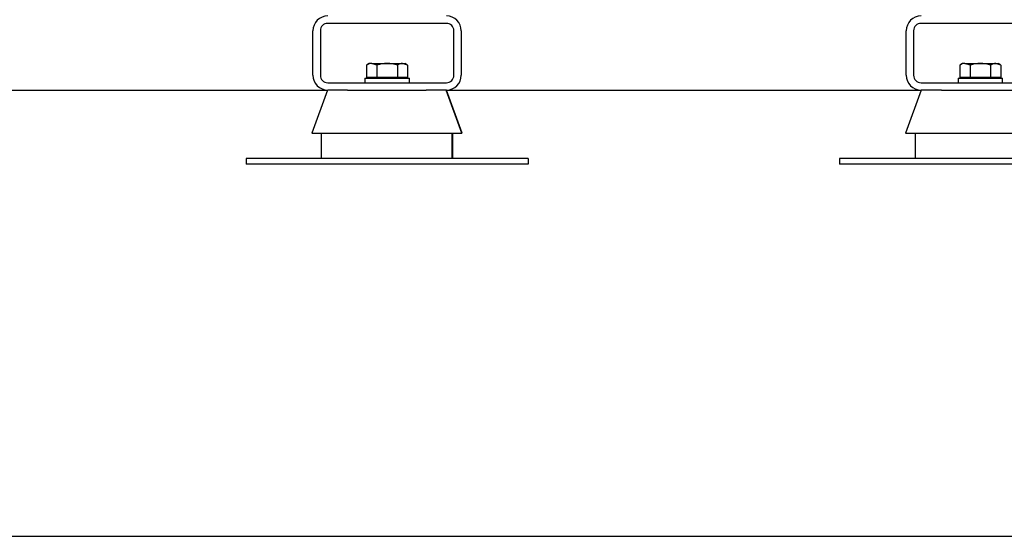
# Model space of a CAD drawing. Units: millimetres. Extents: x 154 to 6328, y 154 to 4415.
# Drawn here: x 2618 to 3282, y 154 to 502 of the extents above; entities that cross this region are included whole.
import ezdxf

# ---------------------------------------------------------------- set-up
doc = ezdxf.new("R2010")
doc.units = ezdxf.units.MM
for name, color, linetype in [('11022_-_BS_4848_', 7, 'Continuous'), ('22003_OUTRIGGER_', 7, 'Continuous'), ('Default', 7, 'Continuous'), ('M16_PLAIN_WASHER', 7, 'Continuous'), ('M16_X_30_LG_HEX_', 7, 'Continuous')]:
    doc.layers.add(name, color=color, linetype=linetype)

# ---------------------------------------------------------------- blocks, each defined once
blk = doc.blocks.new('SE1')
at = {"layer": '11022_-_BS_4848_', "color": 7, "linetype": 'Continuous'}
for p, q in [((2905.38, 499.67), (2825.38, 499.67)), ((3305.38, 499.67), (3225.38, 499.67)), ((2815.38, 464.67), (2815.38, 494.67)), ((2820.38, 494.67), (2820.38, 464.67)), ((2910.38, 464.67), (2910.38, 494.67)), ((2915.38, 494.67), (2915.38, 464.67)), ((3215.38, 464.67), (3215.38, 494.67)), ((3220.38, 494.67), (3220.38, 464.67)), ((2825.38, 459.67), (2905.38, 459.67)), ((3225.38, 459.67), (3305.38, 459.67)), ((2465.38, 454.67), (2825.23, 454.67)), ((2838.74, 454.67), (2825.38, 454.67)), ((2905.38, 454.67), (2891.72, 454.67)), ((2905.38, 454.67), (3225.38, 454.67)), ((3239.09, 454.67), (3225.38, 454.67))]:
    blk.add_line(p, q, dxfattribs=at)
for centre, radius, start, end in [((2825.38, 494.67), 10, 90, 180), ((2905.38, 494.67), 10, 0, 90), ((3225.38, 494.67), 10, 90, 180), ((2825.38, 494.67), 5, 90, 180), ((2905.38, 494.67), 5, 0, 90), ((3225.38, 494.67), 5, 90, 180), ((2825.38, 464.67), 10, 180, 270), ((2825.38, 464.67), 5, 180, 270), ((2905.38, 464.67), 10, 270, 0), ((2905.38, 464.67), 5, 270, 0), ((3225.38, 464.67), 10, 180, 270), ((3225.38, 464.67), 5, 180, 270)]:
    blk.add_arc(centre, radius, start, end, dxfattribs=at)
at = {"layer": '22003_OUTRIGGER_', "color": 7, "linetype": 'Continuous'}
for p, q in [((2825.23, 454.67), (2814.68, 425.67)), ((2838.74, 454.67), (2891.72, 454.67)), ((2915.79, 425.67), (2905.23, 454.67)), ((2916.07, 425.67), (2905.52, 454.67)), ((3225.52, 454.67), (3214.96, 425.67)), ((3239.09, 454.67), (3291.94, 454.67)), ((2814.68, 425.67), (2915.79, 425.67)), ((2820.95, 425.67), (2820.95, 408.67)), ((2909.24, 408.67), (2909.24, 425.67)), ((2909.8, 408.67), (2909.8, 425.67)), ((2916.07, 425.67), (2915.79, 425.67)), ((3214.96, 425.67), (3316.07, 425.67)), ((3221.51, 425.67), (3221.51, 408.67)), ((2843.6, 408.67), (2770.38, 408.67)), ((2770.38, 408.67), (2770.38, 404.67)), ((2887.15, 408.67), (2843.6, 408.67)), ((2960.38, 408.67), (2887.15, 408.67)), ((2960.38, 408.67), (2960.38, 404.67)), ((3243.6, 408.67), (3170.38, 408.67)), ((3170.38, 408.67), (3170.38, 404.67)), ((3287.15, 408.67), (3243.6, 408.67)), ((2843.6, 404.67), (2770.38, 404.67)), ((2887.15, 404.67), (2843.6, 404.67)), ((2960.38, 404.67), (2887.15, 404.67)), ((3243.6, 404.67), (3170.38, 404.67)), ((3287.15, 404.67), (3243.6, 404.67))]:
    blk.add_line(p, q, dxfattribs=at)
at = {"layer": 'M16_PLAIN_WASHER', "color": 7, "linetype": 'Continuous'}
for p, q in [((2850.38, 462.67), (2880.38, 462.67)), ((2850.38, 462.67), (2850.38, 459.67)), ((2880.38, 459.67), (2880.38, 462.67)), ((3250.38, 462.67), (3280.38, 462.67)), ((3250.38, 462.67), (3250.38, 459.67)), ((3280.38, 459.67), (3280.38, 462.67))]:
    blk.add_line(p, q, dxfattribs=at)
at = {"layer": 'M16_X_30_LG_HEX_', "color": 7, "linetype": 'Continuous'}
for p, q in [((2853.38, 472.67), (2851.52, 471.59)), ((2851.52, 471.59), (2851.52, 463.17)), ((2854.98, 472.67), (2853.38, 472.67)), ((2854.98, 472.67), (2865.38, 472.67)), ((2858.45, 471.59), (2854.98, 472.67)), ((2858.45, 471.59), (2858.45, 463.17)), ((2865.38, 472.67), (2875.77, 472.67)), ((2872.3, 471.59), (2872.3, 463.17)), ((2875.77, 472.67), (2877.38, 472.67)), ((2879.23, 471.59), (2875.77, 472.67)), ((2879.23, 471.59), (2877.38, 472.67)), ((2879.23, 471.59), (2879.23, 463.17)), ((3253.38, 472.67), (3251.52, 471.59)), ((3251.52, 471.59), (3251.52, 463.17)), ((3254.98, 472.67), (3253.38, 472.67)), ((3254.98, 472.67), (3265.38, 472.67)), ((3258.45, 471.59), (3254.98, 472.67)), ((3258.45, 471.59), (3258.45, 463.17)), ((3265.38, 472.67), (3275.77, 472.67)), ((3272.3, 471.59), (3272.3, 463.17)), ((3275.77, 472.67), (3277.38, 472.67)), ((3279.23, 471.59), (3275.77, 472.67)), ((3279.23, 471.59), (3277.38, 472.67)), ((3279.23, 471.59), (3279.23, 463.17)), ((2858.45, 463.17), (2851.52, 463.17)), ((2854.13, 463.17), (2854.13, 462.67)), ((2872.3, 463.17), (2858.45, 463.17)), ((2879.23, 463.17), (2872.3, 463.17)), ((2876.62, 462.67), (2876.62, 463.17)), ((3258.45, 463.17), (3251.52, 463.17)), ((3254.13, 463.17), (3254.13, 462.67)), ((3272.3, 463.17), (3258.45, 463.17)), ((3279.23, 463.17), (3272.3, 463.17)), ((3276.62, 462.67), (3276.62, 463.17))]:
    blk.add_line(p, q, dxfattribs=at)
for centre in [(2855.18, 465.9), (2875.96, 465.9), (3255.18, 465.9), (3275.96, 465.9)]:
    blk.add_arc(centre, 6.77, 91.66424, 122.72001, dxfattribs=at)
for points, knots in [([(2865.38, 472.67), (2864.2, 472.67), (2863.04, 472.57), (2860.73, 472.19), (2859.57, 471.92), (2858.45, 471.59)], [0, 0, 0, 0, 0.5, 0.5, 1, 1, 1, 1]), ([(2872.3, 471.59), (2871.18, 471.92), (2870.05, 472.19), (2868.31, 472.47), (2867.73, 472.54), (2866.55, 472.64), (2865.96, 472.67), (2865.38, 472.67)], [0, 0, 0, 0, 0.5, 0.5, 0.75, 0.75, 1, 1, 1, 1]), ([(3265.38, 472.67), (3264.2, 472.67), (3263.04, 472.57), (3260.73, 472.19), (3259.57, 471.92), (3258.45, 471.59)], [0, 0, 0, 0, 0.5, 0.5, 1, 1, 1, 1]), ([(3272.3, 471.59), (3271.18, 471.92), (3270.05, 472.19), (3268.31, 472.47), (3267.73, 472.54), (3266.55, 472.64), (3265.96, 472.67), (3265.38, 472.67)], [0, 0, 0, 0, 0.5, 0.5, 0.75, 0.75, 1, 1, 1, 1])]:
    blk.add_open_spline(points, degree=3, knots=knots, dxfattribs=at)

msp = doc.modelspace()

# ---------------------------------------------------------------- linework, layer by layer
at = {"layer": 'Default', "color": 7, "linetype": 'Continuous'}
msp.add_line((153.846, 153.846), (6307.692, 153.846), dxfattribs=at)

# ---------------------------------------------------------------- block references
at = {"layer": 'Default'}
msp.add_blockref('SE1', (0, 0), dxfattribs=at)

doc.saveas('drawing.dxf')
